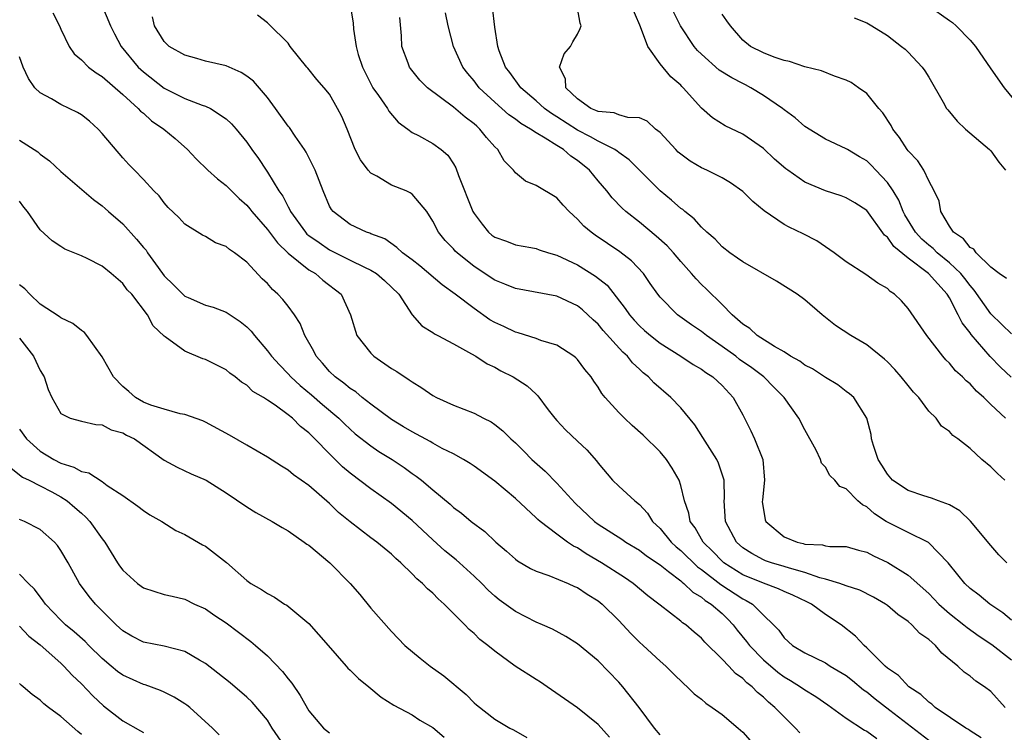
# Model space of a CAD drawing. Units: inches. Extents: x 2676000 to 2679000, y 1542000 to 1544220.
# Drawn here: x 2677337 to 2677432, y 1543193 to 1543262 of the extents above; entities that cross this region are included whole.
import ezdxf

# ---------------------------------------------------------------- set-up
doc = ezdxf.new("R2010")
doc.units = ezdxf.units.IN
doc.header["$MEASUREMENT"] = 0
doc.layers.add('LD26761542_2ft', color=140, linetype='Continuous')

msp = doc.modelspace()

# ---------------------------------------------------------------- linework, layer by layer
at = {"layer": 'LD26761542_2ft'}
for points, elevation in [([(2677340.233, 1543262.233), (2677340.867, 1543261), (2677341, 1543260.678), (2677341.809, 1543259), (2677342.294, 1543258.294), (2677343, 1543257.709), (2677343.683, 1543257), (2677344.427, 1543256.427), (2677345, 1543256.097), (2677347, 1543254.35), (2677348.503, 1543253), (2677348.731, 1543252.731), (2677349, 1543252.522), (2677349.794, 1543251.794), (2677350.962, 1543251), (2677352.065, 1543250.066), (2677353.252, 1543249), (2677354.099, 1543248.099), (2677355.233, 1543247), (2677356.161, 1543246.16), (2677357, 1543245.535), (2677358.264, 1543244.264), (2677359, 1543243.619), (2677359.287, 1543243.287), (2677359.503, 1543243), (2677361, 1543241.277), (2677361.963, 1543239.964), (2677363, 1543238.987), (2677365, 1543237.365), (2677365.638, 1543237), (2677366.373, 1543236.373), (2677368.136, 1543235), (2677369.05, 1543233), (2677369.643, 1543231), (2677371, 1543229.292), (2677371.294, 1543229), (2677373, 1543227.808), (2677373.515, 1543227.515), (2677374.73, 1543226.73), (2677375, 1543226.515), (2677375.946, 1543225.946), (2677377, 1543225.2), (2677377.373, 1543225), (2677379, 1543224.273), (2677381, 1543223.486), (2677381.926, 1543223), (2677382.644, 1543222.644), (2677383, 1543222.392), (2677383.788, 1543221.788), (2677384.574, 1543221), (2677385, 1543220.624), (2677385.812, 1543219.812), (2677386.594, 1543219), (2677387.865, 1543217.865), (2677389, 1543216.724), (2677390.775, 1543214.775), (2677392.665, 1543213), (2677393, 1543212.748), (2677395.287, 1543211.287), (2677395.688, 1543211), (2677397, 1543210.211), (2677397.678, 1543209.678), (2677399, 1543208.79), (2677399.828, 1543208.172), (2677401, 1543207.254), (2677401.129, 1543207.129), (2677401.316, 1543207), (2677402.163, 1543206.163), (2677403, 1543205.682), (2677403.364, 1543205.365), (2677403.957, 1543205), (2677405, 1543204.076), (2677405.554, 1543203.554), (2677406.083, 1543203), (2677406.477, 1543202.477), (2677407.382, 1543201.382), (2677407.641, 1543201), (2677409, 1543199.612), (2677410.397, 1543198.397), (2677411, 1543197.959), (2677411.62, 1543197.62), (2677412.595, 1543197), (2677413, 1543196.697), (2677414.064, 1543196.064), (2677415.236, 1543195.236), (2677415.595, 1543195), (2677417, 1543193.955), (2677418.797, 1543192.797), (2677419, 1543192.7), (2677419.985, 1543191.985)], 8688), ([(2677344.976, 1543263), (2677345.823, 1543261), (2677346.208, 1543260.208), (2677346.84, 1543259), (2677348.507, 1543257), (2677348.754, 1543256.754), (2677349, 1543256.54), (2677351, 1543254.968), (2677353, 1543253.957), (2677354.691, 1543253.309), (2677355, 1543253.218), (2677355.476, 1543253), (2677357, 1543251.99), (2677357.51, 1543251.51), (2677357.96, 1543251), (2677359, 1543249.718), (2677359.494, 1543249), (2677360.14, 1543248.14), (2677360.878, 1543247), (2677361, 1543246.835), (2677362.106, 1543245), (2677362.488, 1543244.487), (2677363, 1543243.468), (2677363.174, 1543243.173), (2677363.237, 1543243), (2677364.67, 1543241), (2677364.825, 1543240.825), (2677365, 1543240.685), (2677365.995, 1543240.005), (2677367, 1543239.294), (2677369, 1543238.314), (2677370.385, 1543237.615), (2677371, 1543237.333), (2677371.551, 1543237), (2677372.319, 1543236.319), (2677373.725, 1543235), (2677375.008, 1543233.008), (2677375.934, 1543231.934), (2677377, 1543231.309), (2677377.165, 1543231.165), (2677377.507, 1543231), (2677379, 1543230.207), (2677380.763, 1543229.237), (2677381.161, 1543229), (2677382.265, 1543228.265), (2677383, 1543227.93), (2677383.595, 1543227.595), (2677384.791, 1543227), (2677386.142, 1543226.142), (2677387, 1543225.329), (2677387.178, 1543225.178), (2677388.185, 1543223.815), (2677388.803, 1543223), (2677389, 1543222.769), (2677389.864, 1543221.864), (2677391, 1543220.767), (2677391.923, 1543219.923), (2677392.858, 1543218.858), (2677393, 1543218.644), (2677394.41, 1543217), (2677395, 1543216.432), (2677396.548, 1543215), (2677397, 1543214.648), (2677397.796, 1543213.796), (2677398.28, 1543213), (2677399, 1543212.324), (2677400.07, 1543211), (2677400.549, 1543210.549), (2677401, 1543210.191), (2677402.616, 1543208.616), (2677403, 1543208.35), (2677404.886, 1543206.886), (2677407, 1543205.504), (2677407.345, 1543205.345), (2677407.941, 1543205), (2677409, 1543203.928), (2677409.989, 1543203), (2677410.488, 1543202.488), (2677411, 1543201.737), (2677411.807, 1543201), (2677413, 1543200.286), (2677415, 1543199.305), (2677415.466, 1543199), (2677417, 1543198.088), (2677417.61, 1543197.61), (2677418.7, 1543196.7), (2677419, 1543196.504), (2677419.825, 1543195.825), (2677421.254, 1543194.746), (2677425, 1543191.83)], 8690), ([(2677369.021, 1543263), (2677369.295, 1543261.295), (2677369.333, 1543260.667), (2677369.577, 1543259), (2677369.795, 1543258.205), (2677370.191, 1543257), (2677371, 1543255.38), (2677371.208, 1543255), (2677371.744, 1543254.255), (2677372.61, 1543253), (2677372.741, 1543252.741), (2677373.659, 1543251.658), (2677374.598, 1543251), (2677375, 1543250.673), (2677375.629, 1543250.371), (2677377, 1543249.612), (2677377.821, 1543249), (2677378.457, 1543248.457), (2677379, 1543247.633), (2677379.236, 1543247.236), (2677379.497, 1543246.503), (2677380.888, 1543243), (2677381, 1543242.807), (2677381.777, 1543241.777), (2677382.41, 1543241), (2677382.724, 1543240.724), (2677383, 1543240.515), (2677384.127, 1543240.127), (2677385, 1543239.788), (2677386.487, 1543239.513), (2677387, 1543239.435), (2677387.31, 1543239.31), (2677388.204, 1543239), (2677389, 1543238.77), (2677391, 1543237.849), (2677392.768, 1543236.768), (2677393.867, 1543235.867), (2677395.631, 1543233.631), (2677396.045, 1543233), (2677396.487, 1543232.487), (2677397, 1543231.95), (2677397.499, 1543231.499), (2677398.063, 1543231), (2677399, 1543230.254), (2677401, 1543229), (2677402.211, 1543228.211), (2677403, 1543227.745), (2677403.421, 1543227.421), (2677404.113, 1543227), (2677405, 1543226.163), (2677406.064, 1543225), (2677407, 1543223.314), (2677407.788, 1543221.788), (2677408.155, 1543221), (2677408.938, 1543219), (2677409.1, 1543217), (2677408.9, 1543215.1), (2677408.896, 1543214.896), (2677409, 1543214.154), (2677409.163, 1543213.163), (2677409.223, 1543213), (2677411, 1543211.512), (2677412.273, 1543211), (2677412.863, 1543210.863), (2677413, 1543210.818), (2677414.725, 1543210.725), (2677415, 1543210.645), (2677415.422, 1543210.578), (2677417, 1543210.563), (2677418.219, 1543210.219), (2677419, 1543210.019), (2677419.662, 1543209.662), (2677421.043, 1543209.043), (2677423, 1543207.807), (2677425, 1543206.023), (2677425.992, 1543205), (2677427, 1543204.1), (2677428.411, 1543203), (2677428.727, 1543202.727), (2677429.896, 1543201.896), (2677431.099, 1543201.099), (2677433, 1543199.598)], 8696), ([(2677432.57, 1543209), (2677431.782, 1543209.782), (2677431, 1543210.664), (2677429.041, 1543213.041), (2677428.021, 1543214.021), (2677427, 1543214.6), (2677425.938, 1543215), (2677425.272, 1543215.272), (2677424.515, 1543215.485), (2677423, 1543215.986), (2677421.509, 1543217), (2677421, 1543217.572), (2677420.467, 1543218.467), (2677420.122, 1543219), (2677419.644, 1543220.356), (2677419.469, 1543221), (2677419.42, 1543221.42), (2677419.003, 1543223), (2677417.748, 1543225), (2677417.345, 1543225.345), (2677417, 1543225.593), (2677416.22, 1543226.22), (2677415, 1543226.955), (2677413.766, 1543227.766), (2677413, 1543228.145), (2677412.513, 1543228.513), (2677411.636, 1543229), (2677411, 1543229.41), (2677410.072, 1543229.928), (2677408.384, 1543231), (2677407.681, 1543231.681), (2677407, 1543232.11), (2677405.98, 1543233), (2677405, 1543234.003), (2677403.487, 1543235.486), (2677403, 1543235.945), (2677402.483, 1543236.483), (2677402.058, 1543237), (2677401, 1543238.178), (2677400.305, 1543239), (2677399.68, 1543239.68), (2677398.637, 1543240.637), (2677397, 1543241.973), (2677395.704, 1543243), (2677395.334, 1543243.334), (2677394.35, 1543244.35), (2677393.841, 1543245), (2677393, 1543245.978), (2677392.164, 1543247), (2677391, 1543247.961), (2677390.369, 1543248.369), (2677389.665, 1543249), (2677389, 1543249.398), (2677387.872, 1543250.128), (2677387, 1543250.615), (2677386.453, 1543251), (2677385.524, 1543251.524), (2677385, 1543251.948), (2677384.377, 1543252.377), (2677383, 1543253.602), (2677381.49, 1543255), (2677381, 1543255.652), (2677380.387, 1543256.386), (2677379.922, 1543257), (2677379.002, 1543259), (2677378.496, 1543261), (2677378.251, 1543262.251)], 8700), ([(2677432.366, 1543217), (2677431.652, 1543217.652), (2677431, 1543218.288), (2677430.151, 1543219), (2677429, 1543220.061), (2677427.805, 1543221), (2677427.332, 1543221.332), (2677427, 1543221.721), (2677426.241, 1543222.241), (2677425.727, 1543223), (2677425, 1543223.671), (2677424.045, 1543225), (2677423.534, 1543225.534), (2677423, 1543226.153), (2677422.32, 1543227), (2677421.716, 1543227.716), (2677421, 1543228.448), (2677420.713, 1543228.713), (2677419, 1543230.119), (2677417.45, 1543231), (2677415.967, 1543231.967), (2677414.703, 1543233), (2677413, 1543234.464), (2677412.282, 1543235), (2677410.26, 1543236.26), (2677407, 1543238.13), (2677406.501, 1543238.501), (2677405.752, 1543239), (2677405, 1543239.596), (2677404.327, 1543240.327), (2677403.538, 1543241), (2677403, 1543241.509), (2677402.314, 1543242.315), (2677401.411, 1543243), (2677401.194, 1543243.194), (2677401, 1543243.319), (2677400.119, 1543244.119), (2677399, 1543245.019), (2677396.01, 1543248.01), (2677395, 1543248.715), (2677394.852, 1543248.852), (2677394.635, 1543249), (2677393, 1543249.812), (2677392.258, 1543250.258), (2677391, 1543250.889), (2677389, 1543252.186), (2677388.486, 1543252.486), (2677387.808, 1543253), (2677387, 1543253.741), (2677385.533, 1543255), (2677384.471, 1543256.471), (2677384.047, 1543257), (2677383.422, 1543258.578), (2677383.287, 1543259), (2677383, 1543260.848), (2677382.784, 1543262.784)], 8702), ([(2677432.441, 1543223), (2677431, 1543224.338), (2677430.324, 1543225), (2677429.632, 1543225.632), (2677429, 1543226.339), (2677428.63, 1543226.63), (2677428.271, 1543227), (2677427.599, 1543227.599), (2677427, 1543228.342), (2677426.657, 1543228.656), (2677426.352, 1543229), (2677424.806, 1543231), (2677423, 1543233.629), (2677422.36, 1543234.36), (2677421.702, 1543235), (2677421.27, 1543235.27), (2677421, 1543235.547), (2677420.085, 1543236.085), (2677418.91, 1543236.91), (2677417, 1543238.132), (2677415.842, 1543239), (2677414.184, 1543240.184), (2677412.865, 1543240.865), (2677411.485, 1543241.485), (2677411, 1543241.751), (2677409.063, 1543243.063), (2677407.989, 1543243.989), (2677407, 1543244.961), (2677405.804, 1543245.804), (2677405, 1543246.265), (2677403.54, 1543247), (2677403, 1543247.241), (2677401.899, 1543247.899), (2677401, 1543248.549), (2677400.76, 1543248.76), (2677400.515, 1543249), (2677399, 1543250.649), (2677398.574, 1543251), (2677397.746, 1543251.747), (2677397, 1543252.076), (2677395.885, 1543252.115), (2677395, 1543252.378), (2677394.55, 1543252.55), (2677393, 1543252.683), (2677392.798, 1543252.798), (2677392.286, 1543253), (2677391, 1543253.926), (2677389.875, 1543255), (2677389.855, 1543255.856), (2677389.283, 1543257), (2677389.72, 1543258.279), (2677390.335, 1543259), (2677390.559, 1543259.441), (2677391, 1543260.196), (2677391.276, 1543260.724), (2677391.357, 1543261), (2677391.259, 1543261.259), (2677391, 1543262.693)], 8704), ([(2677432.967, 1543226.967), (2677431.945, 1543227.945), (2677430.963, 1543228.963), (2677429.107, 1543231.107), (2677429, 1543231.266), (2677428.226, 1543232.226), (2677427.857, 1543233), (2677427, 1543234.64), (2677426.784, 1543235), (2677424.978, 1543237), (2677423, 1543238.485), (2677421.621, 1543239.621), (2677421, 1543240.528), (2677420.723, 1543240.723), (2677419, 1543243.095), (2677417.851, 1543243.851), (2677417, 1543244.347), (2677416.532, 1543244.532), (2677415, 1543245.018), (2677413, 1543245.857), (2677411.361, 1543247), (2677411.157, 1543247.157), (2677410.084, 1543248.084), (2677409, 1543249.106), (2677407, 1543250.495), (2677405.298, 1543251.298), (2677404.085, 1543252.085), (2677403, 1543253.023), (2677401.242, 1543255), (2677401.108, 1543255.108), (2677401, 1543255.233), (2677400.045, 1543256.045), (2677399, 1543257.321), (2677397.808, 1543259), (2677397.121, 1543260.879), (2677397.04, 1543261.04), (2677396.203, 1543263)], 8706), ([(2677433, 1543231.17), (2677432.082, 1543232.082), (2677431, 1543233.098), (2677429.406, 1543235.406), (2677429, 1543235.846), (2677428.51, 1543236.51), (2677428.119, 1543237), (2677427, 1543238.046), (2677425.82, 1543239), (2677425.42, 1543239.42), (2677425, 1543239.745), (2677424.341, 1543240.341), (2677423.727, 1543241), (2677422.704, 1543242.705), (2677422.542, 1543243), (2677422.103, 1543244.103), (2677421.56, 1543245), (2677421, 1543245.826), (2677419.893, 1543247), (2677419.472, 1543247.472), (2677419, 1543247.913), (2677418.304, 1543248.304), (2677417.129, 1543249), (2677417, 1543249.094), (2677415, 1543250.017), (2677413, 1543251.227), (2677412.088, 1543252.088), (2677411, 1543252.868), (2677410.846, 1543253), (2677409, 1543254.242), (2677407.791, 1543255), (2677407.276, 1543255.276), (2677407, 1543255.402), (2677405.942, 1543255.942), (2677404.709, 1543256.709), (2677403, 1543258.233), (2677402.608, 1543258.608), (2677402.289, 1543259), (2677400.97, 1543261), (2677399.968, 1543263)], 8708), ([(2677432.52, 1543236.52), (2677431.809, 1543237), (2677431, 1543237.634), (2677429.584, 1543239), (2677429.353, 1543239.353), (2677429, 1543239.537), (2677428.376, 1543240.376), (2677427.399, 1543241), (2677427, 1543241.605), (2677426.184, 1543243), (2677426.001, 1543244.001), (2677425.519, 1543245), (2677425, 1543245.983), (2677424.522, 1543247), (2677423.933, 1543247.933), (2677423, 1543248.877), (2677422.909, 1543249), (2677422.186, 1543250.186), (2677421.534, 1543251), (2677421.352, 1543251.352), (2677420.567, 1543252.567), (2677420.187, 1543253), (2677419, 1543254.425), (2677418.216, 1543255), (2677417.492, 1543255.492), (2677417, 1543255.744), (2677415.886, 1543256.114), (2677414.619, 1543256.619), (2677413, 1543257.009), (2677411.537, 1543257.537), (2677411, 1543257.642), (2677410.034, 1543257.966), (2677409, 1543258.39), (2677407.744, 1543259), (2677407, 1543259.594), (2677405.832, 1543261), (2677405.467, 1543261.467), (2677405, 1543262.12)], 8710), ([(2677424.91, 1543263), (2677427, 1543261.52), (2677427.318, 1543261.318), (2677427.673, 1543261), (2677429, 1543259.615), (2677429.521, 1543259), (2677431, 1543256.816), (2677432.306, 1543255), (2677433.945, 1543253)], 8714), ([(2677430.068, 1543192.067), (2677429, 1543192.73), (2677428.846, 1543192.846), (2677428.581, 1543193), (2677425.63, 1543195), (2677425.3, 1543195.3), (2677425, 1543195.496), (2677424.245, 1543196.245), (2677423.076, 1543197), (2677422.087, 1543198.087), (2677421, 1543198.809), (2677420.78, 1543199), (2677419, 1543200.78), (2677418.754, 1543201), (2677417.907, 1543201.907), (2677416.518, 1543203), (2677415, 1543204.005), (2677413.647, 1543205), (2677413.22, 1543205.22), (2677411.862, 1543205.862), (2677411, 1543206.226), (2677410.479, 1543206.479), (2677409, 1543207.013), (2677407, 1543207.846), (2677405.171, 1543209), (2677405, 1543209.15), (2677404.101, 1543210.101), (2677403.183, 1543211), (2677402.388, 1543212.388), (2677401.926, 1543213), (2677401.794, 1543213.794), (2677401.361, 1543215), (2677401, 1543216.492), (2677400.844, 1543217), (2677400.175, 1543218.175), (2677399.619, 1543219), (2677399, 1543219.742), (2677397.365, 1543221.365), (2677396.302, 1543222.302), (2677395.558, 1543223), (2677395, 1543223.554), (2677393.685, 1543225), (2677393.381, 1543225.381), (2677393, 1543226), (2677392.582, 1543226.582), (2677392.325, 1543227), (2677391.73, 1543227.73), (2677391, 1543228.678), (2677390.844, 1543228.844), (2677390.649, 1543229), (2677389, 1543230.059), (2677387.467, 1543230.533), (2677387, 1543230.719), (2677385.262, 1543231.262), (2677385, 1543231.315), (2677383.873, 1543231.873), (2677383, 1543232.27), (2677382.54, 1543232.54), (2677381, 1543233.606), (2677379.165, 1543235), (2677377.916, 1543235.916), (2677375.749, 1543237.749), (2677375, 1543238.334), (2677374.078, 1543239), (2677373.536, 1543239.536), (2677372.353, 1543240.353), (2677371, 1543240.856), (2677370.906, 1543240.906), (2677370.582, 1543241), (2677369, 1543241.77), (2677367.348, 1543243), (2677367.192, 1543243.192), (2677367, 1543243.539), (2677366.383, 1543245), (2677366.013, 1543246.013), (2677365.628, 1543247), (2677364.753, 1543248.753), (2677364.603, 1543249), (2677363.692, 1543250.308), (2677363.136, 1543251.136), (2677363, 1543251.29), (2677361.784, 1543253), (2677361, 1543254.04), (2677359.638, 1543255.638), (2677359, 1543256.115), (2677358.459, 1543256.459), (2677357, 1543257.101), (2677355, 1543257.583), (2677354.175, 1543257.825), (2677353, 1543258.139), (2677351.49, 1543259), (2677351, 1543259.473), (2677350.058, 1543261), (2677349.87, 1543261.87)], 8692), ([(2677432.402, 1543195), (2677431, 1543196.549), (2677430.409, 1543197), (2677429.549, 1543197.549), (2677429, 1543198.024), (2677428.421, 1543198.421), (2677427.821, 1543199), (2677426.26, 1543200.26), (2677425.656, 1543201), (2677425, 1543201.572), (2677424.153, 1543202.153), (2677423.382, 1543203), (2677423, 1543203.321), (2677421.998, 1543203.998), (2677421, 1543204.881), (2677420.833, 1543205), (2677419.669, 1543205.669), (2677418.341, 1543206.342), (2677417, 1543206.769), (2677416.386, 1543207), (2677415, 1543207.42), (2677414.45, 1543207.55), (2677413, 1543208.067), (2677411.529, 1543208.471), (2677411, 1543208.647), (2677409.78, 1543209), (2677409.202, 1543209.202), (2677409, 1543209.287), (2677407.887, 1543209.887), (2677407, 1543210.463), (2677406.386, 1543211), (2677405.323, 1543213), (2677405.215, 1543215), (2677405.233, 1543215.233), (2677405.208, 1543217), (2677404.654, 1543218.654), (2677404.491, 1543219), (2677403.593, 1543220.407), (2677403.148, 1543221.148), (2677402.371, 1543222.371), (2677401, 1543224.007), (2677400.052, 1543225), (2677398.409, 1543226.41), (2677397.879, 1543227), (2677397.377, 1543227.377), (2677397, 1543227.758), (2677396.345, 1543228.345), (2677395.857, 1543229), (2677395.393, 1543229.393), (2677393.49, 1543231.489), (2677393, 1543232.098), (2677392.518, 1543232.518), (2677392.015, 1543233), (2677391.482, 1543233.482), (2677391, 1543233.88), (2677389, 1543234.826), (2677386.756, 1543235.244), (2677385, 1543235.551), (2677383.992, 1543235.992), (2677383, 1543236.378), (2677381, 1543237.688), (2677379.358, 1543239), (2677379.175, 1543239.175), (2677379, 1543239.39), (2677378.211, 1543240.211), (2677377.551, 1543241), (2677377, 1543242.088), (2677376.435, 1543243), (2677375, 1543244.685), (2677374.825, 1543244.825), (2677374.437, 1543245), (2677373, 1543245.567), (2677371.577, 1543246.423), (2677371, 1543246.732), (2677370.743, 1543247), (2677370.025, 1543248.026), (2677369.508, 1543249), (2677368.717, 1543251), (2677368.198, 1543252.197), (2677367.791, 1543253), (2677367, 1543254.371), (2677366.495, 1543255), (2677365.798, 1543255.797), (2677364.905, 1543256.905), (2677364.814, 1543257), (2677363.213, 1543259), (2677363, 1543259.298), (2677361.148, 1543261.148), (2677361, 1543261.279), (2677360.027, 1543262.027)], 8694), ([(2677433, 1543203.434), (2677432.167, 1543204.167), (2677430.932, 1543205), (2677429.873, 1543205.873), (2677429, 1543206.519), (2677428.491, 1543207), (2677427.834, 1543207.834), (2677426.882, 1543209), (2677424.967, 1543210.968), (2677423, 1543211.932), (2677421, 1543212.933), (2677420.892, 1543213), (2677419.742, 1543213.742), (2677419, 1543214.409), (2677418.597, 1543214.597), (2677418.143, 1543215), (2677417, 1543216.163), (2677416.387, 1543216.387), (2677415.922, 1543217), (2677415.443, 1543217.442), (2677415, 1543218.252), (2677414.638, 1543218.638), (2677414.541, 1543219), (2677414.103, 1543219.897), (2677413, 1543221.886), (2677412.435, 1543223), (2677411.006, 1543225), (2677410.003, 1543226.003), (2677409.044, 1543227), (2677407.88, 1543227.88), (2677406.697, 1543228.698), (2677406.322, 1543229), (2677405.557, 1543229.557), (2677403.484, 1543231), (2677403, 1543231.396), (2677402.034, 1543232.035), (2677400.69, 1543233), (2677399, 1543234.714), (2677398.771, 1543235), (2677398.057, 1543236.057), (2677397.386, 1543237), (2677396.24, 1543238.24), (2677395.119, 1543239.119), (2677392.719, 1543240.719), (2677392.323, 1543241), (2677391.608, 1543241.608), (2677391, 1543242.281), (2677390.209, 1543243), (2677389.628, 1543243.628), (2677389, 1543244.345), (2677387, 1543245.546), (2677385.964, 1543245.964), (2677385, 1543246.754), (2677384.805, 1543247), (2677383.92, 1543247.921), (2677383.293, 1543249), (2677383, 1543249.274), (2677382.188, 1543250.188), (2677381.573, 1543251), (2677381.26, 1543251.26), (2677381, 1543251.504), (2677380.146, 1543252.147), (2677379, 1543253.13), (2677376.494, 1543255), (2677375.744, 1543255.744), (2677374.855, 1543256.855), (2677374.755, 1543257), (2677374.632, 1543257.368), (2677374.004, 1543259), (2677373.97, 1543260.03), (2677373.801, 1543261.8)], 8698), ([(2677417.775, 1543261.775), (2677419, 1543261.28), (2677419.5, 1543261), (2677421, 1543260.052), (2677422.379, 1543259), (2677422.714, 1543258.714), (2677423, 1543258.444), (2677424.377, 1543257), (2677424.633, 1543256.633), (2677425, 1543256.017), (2677426.415, 1543253.585), (2677426.733, 1543253), (2677426.843, 1543252.843), (2677427.754, 1543251.754), (2677428.57, 1543251), (2677430.894, 1543249), (2677431, 1543248.885), (2677431.786, 1543247.786), (2677432.426, 1543247)], 8712), ([(2677412.531, 1543192.532), (2677412.12, 1543193), (2677411, 1543194.082), (2677410.123, 1543195), (2677409.494, 1543195.494), (2677409, 1543195.99), (2677408.437, 1543196.437), (2677407.916, 1543197), (2677407.385, 1543197.385), (2677407, 1543197.804), (2677406.289, 1543198.289), (2677405.646, 1543199), (2677405, 1543199.677), (2677403.33, 1543201.33), (2677403, 1543201.716), (2677402.294, 1543202.294), (2677401.486, 1543203), (2677401.188, 1543203.188), (2677401, 1543203.363), (2677399, 1543204.898), (2677398.886, 1543205), (2677397.807, 1543205.807), (2677396.412, 1543207), (2677395.566, 1543207.566), (2677393.347, 1543209), (2677391.855, 1543209.855), (2677391, 1543210.439), (2677390.612, 1543210.612), (2677390.054, 1543211), (2677389, 1543211.785), (2677387.403, 1543213), (2677387.182, 1543213.182), (2677387, 1543213.369), (2677385, 1543215.213), (2677383, 1543216.919), (2677381, 1543218.349), (2677380.615, 1543218.614), (2677379.992, 1543219), (2677379, 1543219.554), (2677377.919, 1543220.081), (2677377, 1543220.579), (2677376.742, 1543220.742), (2677375, 1543221.665), (2677374.18, 1543222.18), (2677373, 1543222.872), (2677371, 1543224.354), (2677370.171, 1543225), (2677369.547, 1543225.547), (2677369, 1543225.885), (2677368.408, 1543226.408), (2677367.547, 1543227), (2677367, 1543227.52), (2677366.325, 1543228.325), (2677365.711, 1543229), (2677365.481, 1543229.481), (2677364.628, 1543231), (2677364.155, 1543232.155), (2677363.614, 1543233), (2677363, 1543233.835), (2677362.493, 1543234.493), (2677362.015, 1543235), (2677361.477, 1543235.477), (2677361, 1543236.03), (2677360.507, 1543236.507), (2677359, 1543238.113), (2677357.815, 1543239), (2677357.322, 1543239.322), (2677357, 1543239.635), (2677355.974, 1543239.975), (2677355, 1543240.595), (2677354.731, 1543240.731), (2677353, 1543241.778), (2677352.432, 1543242.432), (2677351.407, 1543243.407), (2677351, 1543243.859), (2677350.516, 1543244.515), (2677350.017, 1543245), (2677349, 1543246.104), (2677348.147, 1543247), (2677347.575, 1543247.574), (2677347, 1543248.194), (2677345, 1543250.574), (2677344.617, 1543251), (2677343.772, 1543251.772), (2677343, 1543252.361), (2677342.614, 1543252.614), (2677341.812, 1543253), (2677341, 1543253.364), (2677340.094, 1543253.906), (2677339, 1543254.499), (2677338.507, 1543255), (2677337.874, 1543255.874), (2677337.367, 1543257), (2677337, 1543258)], 8686), ([(2677337, 1543249.934), (2677338.417, 1543249), (2677338.786, 1543248.786), (2677339, 1543248.567), (2677339.92, 1543247.92), (2677341, 1543246.875), (2677344.165, 1543244.166), (2677345, 1543243.576), (2677345.307, 1543243.307), (2677345.623, 1543243), (2677347, 1543241.812), (2677348.344, 1543240.344), (2677349, 1543239.539), (2677349.254, 1543239.254), (2677349.406, 1543239), (2677350.423, 1543237.577), (2677351, 1543236.799), (2677351.915, 1543235.915), (2677352.899, 1543234.899), (2677353, 1543234.821), (2677353.329, 1543234.671), (2677355, 1543233.946), (2677355.755, 1543233.755), (2677357, 1543233.253), (2677358.362, 1543232.362), (2677359, 1543231.842), (2677359.426, 1543231.425), (2677359.754, 1543231), (2677361, 1543229.533), (2677361.386, 1543229), (2677362.157, 1543228.157), (2677363, 1543227.311), (2677363.271, 1543227), (2677364.166, 1543226.166), (2677365.263, 1543225.263), (2677366.328, 1543224.328), (2677367.901, 1543223), (2677368.45, 1543222.45), (2677369, 1543221.932), (2677369.503, 1543221.503), (2677371, 1543220.326), (2677371.787, 1543219.787), (2677373.077, 1543219), (2677374.225, 1543218.225), (2677375, 1543217.662), (2677375.398, 1543217.399), (2677375.9, 1543217), (2677377, 1543216.063), (2677378.676, 1543214.676), (2677379, 1543214.364), (2677379.792, 1543213.792), (2677380.725, 1543213), (2677382.026, 1543212.026), (2677383.1, 1543211), (2677384.128, 1543210.128), (2677385, 1543209.344), (2677385.196, 1543209.197), (2677386.452, 1543208.452), (2677387, 1543208.188), (2677388.23, 1543207.77), (2677390.102, 1543207), (2677390.719, 1543206.719), (2677391, 1543206.607), (2677391.958, 1543205.958), (2677393, 1543205.32), (2677393.395, 1543205), (2677395, 1543203.412), (2677395.4, 1543203), (2677396.161, 1543202.161), (2677397, 1543201.328), (2677397.376, 1543201), (2677399, 1543199.489), (2677399.57, 1543199), (2677400.279, 1543198.279), (2677401.288, 1543197.288), (2677401.631, 1543197), (2677402.306, 1543196.306), (2677403, 1543195.792), (2677403.418, 1543195.418), (2677404.04, 1543195), (2677405, 1543194.31), (2677406.551, 1543193), (2677407, 1543192.59), (2677408.417, 1543191)], 8684), ([(2677399, 1543192.329), (2677398.453, 1543193), (2677396.983, 1543194.983), (2677395.399, 1543197), (2677395, 1543197.459), (2677393, 1543199.51), (2677391, 1543201.166), (2677389.869, 1543201.869), (2677388.582, 1543202.582), (2677387.638, 1543203), (2677387, 1543203.262), (2677385, 1543204.278), (2677383.425, 1543205.425), (2677383, 1543205.767), (2677382.36, 1543206.36), (2677381.739, 1543207), (2677381, 1543207.72), (2677379.604, 1543209), (2677379.283, 1543209.283), (2677378.174, 1543210.174), (2677377, 1543211.217), (2677375, 1543213.108), (2677373, 1543214.735), (2677371, 1543216.154), (2677369, 1543217.682), (2677368.281, 1543218.281), (2677367, 1543219.539), (2677365.595, 1543221), (2677365.288, 1543221.288), (2677365, 1543221.596), (2677364.204, 1543222.204), (2677363.42, 1543223), (2677363, 1543223.34), (2677361.742, 1543224.258), (2677361, 1543224.759), (2677360.631, 1543225), (2677359.601, 1543225.601), (2677359, 1543226.186), (2677358.488, 1543226.487), (2677357.871, 1543227), (2677357.365, 1543227.365), (2677357, 1543227.681), (2677355, 1543228.685), (2677354.751, 1543228.751), (2677353, 1543229.477), (2677351.116, 1543230.884), (2677351, 1543230.957), (2677349.937, 1543231.937), (2677349.392, 1543233), (2677347.864, 1543235), (2677347.438, 1543235.438), (2677347, 1543236.052), (2677345.879, 1543237), (2677345, 1543237.719), (2677343.542, 1543238.458), (2677343, 1543238.711), (2677341.379, 1543239.379), (2677341, 1543239.622), (2677340.183, 1543240.183), (2677339, 1543241.242), (2677337.784, 1543243), (2677337.419, 1543243.419), (2677337, 1543244.014)], 8682), ([(2677394.105, 1543192.105), (2677393, 1543193.34), (2677391, 1543194.947), (2677388.071, 1543197), (2677387.428, 1543197.428), (2677387, 1543197.69), (2677384.989, 1543198.989), (2677383, 1543200.432), (2677382.323, 1543201), (2677381.574, 1543201.573), (2677381, 1543202.146), (2677380.534, 1543202.534), (2677380.109, 1543203), (2677378.105, 1543205), (2677377.517, 1543205.517), (2677377, 1543206.049), (2677376.481, 1543206.481), (2677375.998, 1543207), (2677375.448, 1543207.448), (2677375, 1543207.931), (2677373.899, 1543209), (2677373.414, 1543209.414), (2677373, 1543209.824), (2677371.59, 1543211), (2677371, 1543211.43), (2677369, 1543212.961), (2677367.884, 1543213.884), (2677367, 1543214.734), (2677365, 1543216.475), (2677363.519, 1543217.519), (2677363, 1543217.955), (2677362.348, 1543218.348), (2677361, 1543219.225), (2677359, 1543220.396), (2677357.342, 1543221.342), (2677355, 1543222.614), (2677354.737, 1543222.737), (2677353, 1543223.364), (2677352.57, 1543223.43), (2677351, 1543223.871), (2677349.725, 1543224.275), (2677349, 1543224.566), (2677348.236, 1543225), (2677347.578, 1543225.578), (2677347, 1543226.054), (2677346.102, 1543227), (2677345, 1543228.951), (2677343.532, 1543231), (2677343.29, 1543231.29), (2677343, 1543231.493), (2677342.162, 1543232.162), (2677341, 1543232.717), (2677340.849, 1543232.849), (2677339, 1543234.028), (2677337.994, 1543235), (2677337.513, 1543235.513), (2677337, 1543235.913)], 8680), ([(2677337, 1543230.739), (2677338.351, 1543229), (2677339, 1543227.62), (2677339.381, 1543227), (2677339.768, 1543225.768), (2677340.127, 1543225), (2677341, 1543223.461), (2677341.918, 1543223), (2677343, 1543222.717), (2677344.387, 1543222.387), (2677345, 1543222.364), (2677345.868, 1543221.868), (2677347, 1543221.593), (2677347.372, 1543221.372), (2677348.135, 1543221), (2677351, 1543218.946), (2677352.261, 1543218.261), (2677353.622, 1543217.622), (2677355.069, 1543217), (2677357, 1543215.785), (2677359, 1543214.425), (2677359.864, 1543213.864), (2677361.466, 1543213), (2677362.414, 1543212.415), (2677363, 1543212.107), (2677364.569, 1543211), (2677364.813, 1543210.813), (2677365, 1543210.693), (2677367.025, 1543209), (2677369.011, 1543207), (2677369.931, 1543205.931), (2677371, 1543204.62), (2677373, 1543202.341), (2677374.315, 1543201), (2677375.773, 1543199.773), (2677376.741, 1543199), (2677378.061, 1543198.061), (2677380.238, 1543196.238), (2677381, 1543195.428), (2677381.234, 1543195.234), (2677383, 1543193.858), (2677384.456, 1543193), (2677384.824, 1543192.824), (2677386.092, 1543192.092)], 8678), ([(2677337, 1543221.925), (2677337.681, 1543221), (2677339, 1543219.812), (2677340.339, 1543219), (2677341, 1543218.656), (2677342.273, 1543218.273), (2677343, 1543217.844), (2677343.711, 1543217.712), (2677345, 1543216.862), (2677345.502, 1543216.498), (2677347, 1543215.509), (2677348.468, 1543214.468), (2677349, 1543214.05), (2677349.636, 1543213.636), (2677350.792, 1543213), (2677352.122, 1543212.122), (2677353, 1543211.743), (2677354.733, 1543210.733), (2677355, 1543210.597), (2677357.033, 1543209.033), (2677359, 1543207.272), (2677359.405, 1543207), (2677360.43, 1543206.43), (2677361, 1543206.02), (2677361.681, 1543205.681), (2677362.669, 1543205), (2677362.883, 1543204.883), (2677365, 1543203.127), (2677366.887, 1543201), (2677368.606, 1543199), (2677368.796, 1543198.796), (2677369, 1543198.618), (2677369.8, 1543197.8), (2677370.805, 1543197), (2677372.006, 1543196.006), (2677373.231, 1543195.231), (2677375, 1543194.275), (2677375.763, 1543193.763), (2677377, 1543193.042), (2677378.105, 1543192.105)], 8676), ([(2677335.053, 1543219.053), (2677337.289, 1543217.289), (2677337.934, 1543217), (2677339, 1543216.467), (2677340.124, 1543215.876), (2677341, 1543215.399), (2677341.617, 1543215), (2677342.37, 1543214.37), (2677343, 1543213.794), (2677343.429, 1543213.429), (2677343.808, 1543213), (2677345, 1543211.332), (2677345.259, 1543211), (2677346.497, 1543209), (2677346.698, 1543208.698), (2677347, 1543208.302), (2677348.438, 1543207), (2677349, 1543206.584), (2677351, 1543205.937), (2677351.772, 1543205.772), (2677353, 1543205.473), (2677353.95, 1543205), (2677355, 1543204.528), (2677355.9, 1543203.9), (2677357, 1543203.18), (2677359.395, 1543201.395), (2677359.855, 1543201), (2677361, 1543199.979), (2677362.469, 1543198.469), (2677363, 1543197.773), (2677363.355, 1543197.355), (2677364.163, 1543196.163), (2677365, 1543194.673), (2677366.444, 1543193), (2677367, 1543192.554)], 8674), ([(2677362.896, 1543190.896), (2677361.472, 1543193), (2677361, 1543193.749), (2677359.517, 1543195.517), (2677359, 1543195.982), (2677357.381, 1543197.381), (2677355, 1543199.257), (2677354.434, 1543199.566), (2677353, 1543200.408), (2677351, 1543200.944), (2677349, 1543201.311), (2677347.893, 1543201.893), (2677347, 1543202.4), (2677346.356, 1543203), (2677344.369, 1543205), (2677343.743, 1543205.743), (2677342.8, 1543207), (2677341.709, 1543209), (2677341, 1543210.203), (2677340.682, 1543210.682), (2677340.384, 1543211), (2677339, 1543212.215), (2677337.48, 1543213), (2677337, 1543213.206)], 8672), ([(2677356.345, 1543192.345), (2677355.685, 1543193), (2677353.481, 1543195), (2677353.208, 1543195.208), (2677353, 1543195.358), (2677351.985, 1543195.985), (2677351, 1543196.482), (2677350.649, 1543196.649), (2677349.179, 1543197.179), (2677349, 1543197.22), (2677347, 1543198.111), (2677346.484, 1543198.484), (2677345.894, 1543199), (2677345, 1543199.745), (2677343.725, 1543201), (2677343.373, 1543201.373), (2677342.304, 1543202.304), (2677341.467, 1543203), (2677341, 1543203.449), (2677339.516, 1543205), (2677339.312, 1543205.312), (2677338.445, 1543206.445), (2677337.876, 1543207), (2677337, 1543207.911)], 8670), ([(2677337, 1543202.858), (2677337.907, 1543201.907), (2677339, 1543201.043), (2677341, 1543199.28), (2677341.306, 1543199), (2677342.116, 1543198.116), (2677343, 1543197.273), (2677344.106, 1543196.106), (2677345.14, 1543195.14), (2677347, 1543193.709), (2677348.726, 1543192.726), (2677349, 1543192.556)], 8668), ([(2677343, 1543192.375), (2677342.653, 1543192.653), (2677341, 1543194.108), (2677339.812, 1543195), (2677339.359, 1543195.359), (2677339, 1543195.707), (2677338.243, 1543196.243), (2677337.362, 1543197), (2677337.157, 1543197.157), (2677337, 1543197.312)], 8666)]:
    msp.add_lwpolyline(points, dxfattribs=dict(at, elevation=elevation))

doc.saveas('drawing.dxf')
